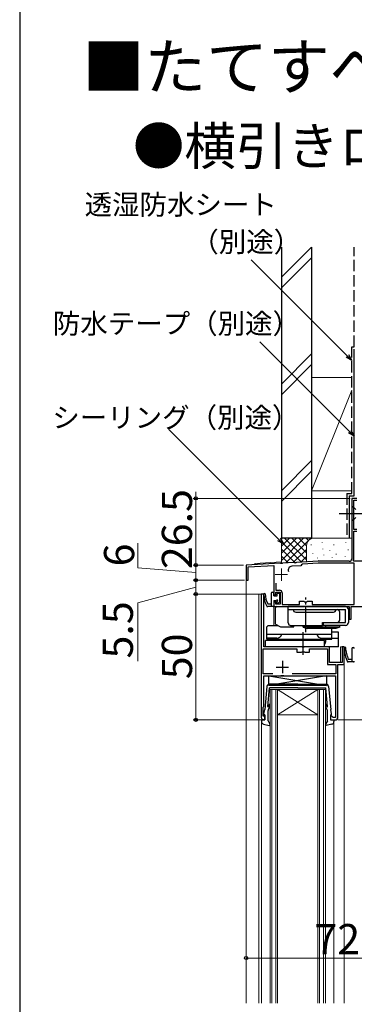
# Model space of a CAD drawing. Extents: x 0 to 1061, y 0 to 1583.
# Drawn here: x 0 to 133, y 356 to 748 of the extents above; entities that cross this region are included whole.
import ezdxf

# ---------------------------------------------------------------- set-up
doc = ezdxf.new("R2010")
doc.units = 0
doc.linetypes.add('YCENTER_1', pattern=[13, 10, -1, 1, -1])
doc.linetypes.add('YHIDDEN_1', pattern=[4, 3, -1])
for name, color, linetype, lineweight in [('USER1', 3, 'CONTINUOUS', 13), ('YKK_11', 7, 'CONTINUOUS', 30), ('YKK_12', 2, 'CONTINUOUS', 13), ('YKK_13', 4, 'CONTINUOUS', 30), ('YKK_D', 6, 'CONTINUOUS', 13), ('YKK_ZWAK', 7, 'CONTINUOUS', 30), ('YSS_K', 3, 'CONTINUOUS', 13), ('YSS_KE', 3, 'CONTINUOUS', 30)]:
    doc.layers.add(name, color=color, linetype=linetype, lineweight=lineweight)
doc.styles.get("Standard").update_dxf_attribs({"font": 'txt.shx', "bigfont": 'BIGFONT'})
doc.styles.add('text-b', font='txt.shx', dxfattribs={"bigfont": 'extfont2.shx'})

msp = doc.modelspace()

# ---------------------------------------------------------------- linework, layer by layer
at = {"layer": 'YKK_11', "color": 0, "linetype": 'ByBlock', "lineweight": -2, "ltscale": 0.5}
for p, q in [((134, 557.5), (132, 557.5)), ((132, 557.5), (132, 533.5)), ((132.8, 545.2), (132.8, 556.8)), ((132.8, 556.8), (134, 556.8)), ((134, 545.2), (132.8, 545.2)), ((132.8, 533.23), (132.8, 544.5)), ((132.8, 544.5), (134, 544.5)), ((118.62, 532.5), (109.96, 532.05)), ((131, 532.5), (118.62, 532.5)), ((132.58, 532.84), (132.8, 533.23)), ((132.77, 532.5), (132.58, 532.84)), ((136, 532.5), (132.77, 532.5)), ((103.54, 531.71), (90, 531)), ((90, 531), (90, 525)), ((90.8, 530.24), (101, 530.78)), ((90.8, 525), (90.8, 530.24)), ((101, 530.78), (101, 519.5)), ((103.73, 531.6), (103.54, 531.71)), ((104.28, 531.63), (103.73, 531.6)), ((104.46, 531.76), (104.28, 531.63)), ((109.04, 532), (104.46, 531.76)), ((111.77, 530.74), (108.13, 530.55)), ((109.23, 531.89), (109.04, 532)), ((109.78, 531.92), (109.23, 531.89)), ((109.96, 532.05), (109.78, 531.92)), ((112.05, 531.05), (111.77, 530.74)), ((112.34, 531.37), (112.05, 531.05)), ((118.64, 531.7), (112.34, 531.37)), ((132.9, 531.7), (118.64, 531.7)), ((132.9, 515.3), (132.9, 531.7)), ((90, 525), (90.8, 525)), ((101.8, 523.86), (101.8, 521)), ((101.8, 521), (103.3, 521)), ((101, 519.5), (101.5, 519)), ((101.5, 516.5), (101, 516)), ((101.5, 519), (101.8, 519.3)), ((101.8, 516.2), (101.5, 516.5)), ((101.8, 519.3), (101.8, 520.2)), ((101.8, 520.2), (103.5, 520.2)), ((103.5, 520.2), (103.5, 515.5)), ((104.3, 520), (104.3, 515.3)), ((111.2, 515.3), (111.2, 516.6)), ((111.2, 516.6), (113.03, 516.6)), ((113.03, 516.6), (113.22, 516.46)), ((113.22, 516.46), (114.18, 516.46)), ((114.18, 516.46), (114.37, 516.6)), ((114.37, 516.6), (116.2, 516.6)), ((116.2, 516.6), (116.2, 515.3)), ((101, 516), (101, 514.5)), ((101, 514.5), (113.24, 514.5)), ((101.8, 515.5), (101.8, 516.2)), ((103.5, 515.5), (101.8, 515.5)), ((104.3, 515.3), (111.2, 515.3)), ((113.24, 514.5), (113.43, 514.62)), ((113.43, 514.62), (113.97, 514.62)), ((113.97, 514.62), (114.16, 514.5)), ((114.16, 514.5), (131, 514.5)), ((116.2, 515.3), (132.9, 515.3)), ((131, 514.5), (131, 509.5)), ((131.8, 509.5), (131.8, 514.5)), ((131.8, 514.5), (136.5, 514.5)), ((131, 509.5), (131.8, 509.5))]:
    msp.add_line(p, q, dxfattribs=at)
at = {"layer": 'YKK_11', "linetype": 'ByBlock', "lineweight": -2}
for p, q in [((96, 519.5), (96, 470.5)), ((97, 519.5), (96, 519.5)), ((97, 498.5), (97, 519.5)), ((112.24, 498.5), (97, 498.5)), ((112.43, 498.38), (112.24, 498.5)), ((112.98, 498.38), (112.43, 498.38)), ((113.16, 498.5), (112.98, 498.38)), ((123.2, 498.5), (113.16, 498.5)), ((123.2, 492.3), (123.2, 498.5)), ((129, 498.5), (128.2, 498.5)), ((128.2, 498.5), (128.2, 492.3)), ((129, 491.5), (129, 498.5)), ((128.2, 492.3), (123.2, 492.3)), ((126.5, 470.5), (126.5, 491.5)), ((126.5, 491.5), (129, 491.5)), ((97, 474.85), (97, 487)), ((97, 487), (103.66, 487)), ((103.66, 487), (103.94, 487.19)), ((103.94, 487.19), (104.86, 487.19)), ((104.86, 487.19), (105.14, 487)), ((105.14, 487), (125.5, 487)), ((125.5, 487), (125.5, 470.5)), ((96.8, 474.5), (97, 474.85)), ((96.8, 471), (96.8, 474.5)), ((97.5, 471), (96.8, 471)), ((97, 469.5), (97.5, 469.5)), ((97.5, 469.5), (97.5, 471)), ((124, 471), (123.5, 471)), ((123.5, 471), (123.5, 469.5)), ((123.5, 469.5), (125.5, 469.5)), ((124.3, 470.7), (124, 471)), ((124.5, 470.5), (124.3, 470.7)), ((125.5, 470.5), (124.5, 470.5))]:
    msp.add_line(p, q, dxfattribs=at)
at = {"layer": 'YKK_11', "linetype": 'ByBlock', "lineweight": -2, "ltscale": 0.5}
for p, q in [((96.8, 487.8), (96.8, 497.7)), ((96.8, 497.7), (110.2, 497.7)), ((110.2, 497.7), (110.2, 496.4)), ((115.2, 496.4), (115.2, 497.7)), ((115.2, 497.7), (122.4, 497.7)), ((122.4, 497.7), (122.4, 491.5)), ((110.2, 496.4), (112.03, 496.4)), ((112.03, 496.4), (112.22, 496.54)), ((112.22, 496.54), (113.18, 496.54)), ((113.18, 496.54), (113.37, 496.4)), ((113.37, 496.4), (115.2, 496.4)), ((122.4, 491.5), (125.7, 491.5)), ((125.7, 491.5), (125.7, 487.8)), ((100.56, 487.8), (96.8, 487.8)), ((125.7, 487.8), (108.24, 487.8))]:
    msp.add_line(p, q, dxfattribs=at)
at = {"layer": 'YKK_11', "ltscale": 0.5}
for p, q in [((104.4, 493), (104.4, 488)), ((101.9, 490.5), (106.9, 490.5))]:
    msp.add_line(p, q, dxfattribs=at)
at = {"layer": 'YKK_11', "color": 0, "linetype": 'ByBlock', "lineweight": -2, "ltscale": 0.5}
for centre, radius, start, end in [((131, 533.5), 1, 270, 0), ((108.21, 529.05), 1.5, 93, 203.7201), ((103.3, 520), 1, 0, 90)]:
    msp.add_arc(centre, radius, start, end, dxfattribs=at)
at = {"layer": 'YKK_11', "linetype": 'ByBlock', "lineweight": -2}
for centre, start, end in [((97, 470.5), 180, 270), ((125.5, 470.5), 270, 360)]:
    msp.add_arc(centre, 1, start, end, dxfattribs=at)
at = {"layer": 'YKK_12'}
for p, q in [((132, 557.5), (134, 557.5)), ((132, 557.5), (132, 533)), ((104, 532.23), (93.5, 531.68)), ((93.5, 531.18), (90, 531)), ((90, 531), (90, 356.91)), ((93.5, 531.68), (93.5, 531.18)), ((95, 519.5), (95, 356.91)), ((95, 519.5), (96, 519.5)), ((96, 519.5), (96, 470.5)), ((101, 514.5), (101, 507)), ((104.5, 514.5), (101, 514.5)), ((123.2, 498.5), (97.3, 498.5)), ((123.2, 498.5), (123.2, 492.3)), ((129, 498.5), (127.5, 498.5)), ((127.5, 498.5), (127.5, 492.3)), ((129, 356.91), (129, 498.5)), ((127.5, 492.3), (123.2, 492.3)), ((126.5, 491.5), (129, 491.5)), ((99.5, 356.91), (99.5, 481.5)), ((99.5, 481.5), (102.5, 481.5)), ((100.2, 481.5), (100.2, 356.91)), ((101.8, 356.91), (101.8, 481.5)), ((102.5, 481.5), (102.5, 356.91)), ((102.5, 481.5), (118.5, 481.5)), ((102.5, 481.5), (118.5, 471.5)), ((118.5, 481.5), (102.5, 471.5)), ((118.5, 356.91), (118.5, 481.5)), ((118.5, 481.5), (121.5, 481.5)), ((119.2, 481.5), (119.2, 356.91)), ((120.8, 356.91), (120.8, 481.5)), ((121.5, 481.5), (121.5, 356.91)), ((96.1, 469.5), (96.1, 356.91)), ((97.5, 469.5), (97, 469.5)), ((102.5, 471.5), (118.5, 471.5)), ((124.9, 356.91), (124.9, 469.5)), ((124.9, 469.5), (125.5, 469.5))]:
    msp.add_line(p, q, dxfattribs=at)
at = {"layer": 'YKK_12', "color": 2, "linetype": 'YCENTER_1'}
for p, q in [((104, 529.7), (104, 524.7)), ((101.5, 527.2), (106.5, 527.2))]:
    msp.add_line(p, q, dxfattribs=at)
at = {"layer": 'YKK_12'}
for centre, radius, start, end in [((118.63, 532.2), 0.8, 90, 93), ((97, 470.5), 1, 180, 270), ((125.5, 470.5), 1, 270, 0)]:
    msp.add_arc(centre, radius, start, end, dxfattribs=at)
at = {"layer": 'YKK_13'}
for p, q in [((132, 554.6), (132, 548.4)), ((132, 554.6), (133.55, 553.05)), ((132, 548.4), (133.55, 549.95)), ((100, 519.9), (100, 514.5)), ((100.3, 520.2), (100.7, 520.2)), ((101, 518.8), (101, 519.9)), ((101, 518.8), (102.3, 518.8)), ((101, 516.9), (101, 514.8)), ((101, 516.9), (102.05, 516.9)), ((102.3, 518.8), (102.3, 519.6)), ((102.3, 515.9), (102.3, 516.65)), ((102.6, 519.9), (103.1, 519.9)), ((102.64, 515.76), (103.31, 516.43)), ((103.4, 516.64), (103.4, 519.6)), ((100.7, 514.5), (98.57, 514.5)), ((100, 515.5), (98.7, 515.5)), ((132, 497.9), (132, 492.5)), ((132.3, 498.2), (132.7, 498.2)), ((132, 493.5), (130.7, 493.5)), ((132.7, 492.5), (130.57, 492.5)), ((99, 483.1), (99, 487)), ((99, 487), (122, 487)), ((122, 487), (99, 483.1)), ((99, 487), (122, 483.1)), ((122, 487), (122, 483.1)), ((122, 483.1), (99, 483.1))]:
    msp.add_line(p, q, dxfattribs=at)
at = {"layer": 'YKK_13', "linetype": 'YCENTER_1'}
for p, q in [((127, 551.5), (162, 551.5)), ((113.7, 504.31), (113.7, 518.17))]:
    msp.add_line(p, q, dxfattribs=at)
at = {"layer": 'YKK_13', "ltscale": 2}
for p, q in [((101.7, 507.5), (101.7, 514)), ((102.2, 514.5), (106.7, 514.5)), ((129.5, 514.5), (106.7, 514.5)), ((106.7, 513.3), (106.7, 514.5)), ((106.7, 513.3), (129.5, 513.3)), ((106.7, 508), (106.7, 513.3)), ((129.5, 508.2), (129.5, 513.3)), ((130.7, 513.3), (130.7, 508.2)), ((109.7, 512.3), (124.7, 512.3)), ((127.2, 509.2), (127.2, 512.3)), ((98.2, 506.5), (98.7, 507)), ((98.2, 501.5), (98.2, 506.5)), ((98.7, 507), (102.7, 507)), ((101.7, 507.5), (103.7, 506.5)), ((103.7, 506.5), (109, 506.5)), ((107.7, 507), (120.39, 507)), ((109, 506.5), (109, 507)), ((112.7, 506.3), (112.7, 507)), ((112.7, 506.3), (114.2, 505.8)), ((121.7, 506.3), (112.7, 506.3)), ((120.2, 505.8), (114.2, 505.8)), ((127.2, 506.3), (118.2, 506.3)), ((121.7, 506.3), (120.2, 505.8)), ((125.7, 505.8), (120.2, 505.8)), ((120.39, 508.2), (126.2, 508.2)), ((120.39, 507), (120.39, 508.2)), ((129.5, 507), (120.4, 507)), ((120.7, 507), (120.7, 508.2)), ((120.7, 508.2), (129.5, 508.2)), ((121.7, 506.3), (121.7, 507)), ((124.05, 501.5), (124.05, 505.8)), ((127.2, 506.3), (125.7, 505.8)), ((127.2, 506.3), (127.2, 507)), ((97.7, 498.5), (97.7, 501)), ((121.2, 501), (97.7, 501)), ((98.2, 501.5), (98.2, 503.5)), ((98.2, 503.5), (124.05, 503.5)), ((102.2, 502), (98.2, 502)), ((98.2, 501.5), (124.05, 501.5)), ((103.95, 501), (103.95, 501.5)), ((118.45, 501), (118.45, 501.5)), ((119.7, 501), (119.7, 501.5)), ((120.05, 502), (124.05, 502)), ((121.2, 498.5), (121.2, 501)), ((121.7, 501), (121.7, 501.5)), ((126.7, 504.3), (124.05, 504.3)), ((126.7, 501.8), (124.05, 501.8)), ((126.7, 498.5), (126.7, 504.3)), ((126.7, 498.5), (97.7, 498.5))]:
    msp.add_line(p, q, dxfattribs=at)
at = {"layer": 'YKK_13', "linetype": 'YCENTER_1', "ltscale": 1.5}
msp.add_line((112.7, 495.36), (112.7, 504.3), dxfattribs=at)
at = {"layer": 'YKK_13', "ltscale": 0.5}
for p, q in [((98.25, 482.79), (97.38, 473.6)), ((98.6, 474.83), (99.3, 482.2)), ((110.5, 483.7), (99.25, 483.7)), ((110.5, 482.2), (99.3, 482.2)), ((110.5, 483.7), (121.75, 483.7)), ((110.5, 482.2), (121.7, 482.2)), ((122.4, 474.83), (121.7, 482.2)), ((122.75, 482.79), (123.62, 473.6)), ((97.01, 471.86), (97.38, 473.6)), ((123.99, 471.86), (123.62, 473.6)), ((96.1, 469.5), (96.1, 468.84)), ((97.5, 469.5), (96.1, 469.5)), ((97.5, 471.5), (97.3, 471.5)), ((97.5, 471.5), (97.5, 469.5)), ((98.7, 469.1), (98.7, 473.23)), ((122.3, 469.1), (122.3, 473.23)), ((123.5, 471.5), (123.7, 471.5)), ((123.5, 471.5), (123.5, 469.5)), ((123.5, 469.5), (124.9, 469.5)), ((124.9, 469.5), (124.9, 468.84)), ((96.92, 467.85), (99.15, 467.3)), ((98.7, 469.1), (99.39, 467.83)), ((122.3, 469.1), (121.61, 467.83)), ((124.08, 467.85), (121.85, 467.3))]:
    msp.add_line(p, q, dxfattribs=at)
at = {"layer": 'YKK_13'}
for centre, radius, start, end in [((97.26, 519.35), 0.3, 34.0125, 209.5908), ((107.43, 519.6), 10.44, 182.1908, 208.5517), ((107.1, 520.17), 9.61, 183.9274, 209.1073), ((100.3, 519.9), 0.3, 90, 180), ((100.7, 519.9), 0.3, 0, 90), ((102.3, 516.9), 0.25, 270, 180), ((102.6, 519.6), 0.3, 90, 180), ((103.1, 519.6), 0.3, 0, 90), ((103.1, 516.64), 0.3, 315, 0), ((98.57, 515), 0.5, 231.5703, 270), ((100.7, 514.8), 0.3, 270, 0), ((102.5, 515.9), 0.2, 180, 315), ((129.26, 498.06), 0.3, 34.0125, 209.5908), ((142.64, 498.35), 13.65, 181.8236, 204.8721), ((142.47, 498.97), 12.98, 183.2663, 204.921), ((132.3, 497.9), 0.3, 90, 180), ((132.7, 497.9), 0.3, 0, 90), ((130.57, 493), 0.5, 231.5703, 270), ((132.7, 492.8), 0.3, 270, 0)]:
    msp.add_arc(centre, radius, start, end, dxfattribs=at)
at = {"layer": 'YKK_13', "ltscale": 2}
for centre, radius, start, end in [((102.2, 514), 0.5, 90, 180), ((109.7, 513.3), 1, 180, 270), ((124.7, 513.3), 1, 270, 0), ((126.2, 512.3), 1, 0, 90), ((129.5, 513.3), 1.2, 0, 90), ((126.2, 509.2), 1, 270, 0), ((107.7, 508), 1, 180, 270), ((129.5, 508.2), 1.2, 270, 0), ((102.2, 504), 2, 270, 345.5225), ((120.05, 504), 2, 194.4775, 270), ((119.2, 501), 2.5, 323.1301, 0)]:
    msp.add_arc(centre, radius, start, end, dxfattribs=at)
at = {"layer": 'YKK_13', "ltscale": 0.5}
for centre, radius, start, end in [((99.25, 482.7), 1, 90, 174.5535), ((121.75, 482.7), 1, 5.4465, 90), ((98.7, 474.82), 0.1, 174.5535, 330.3384), ((99.7, 473.23), 1, 142.9597, 180), ((95.31, 476.75), 4, 330.3384, 341.9145), ((96.51, 475.64), 3, 322.9597, 355.904), ((99.3, 475.44), 0.2, 355.904, 161.9145), ((121.7, 475.44), 0.2, 18.0855, 184.096), ((124.49, 475.64), 3, 184.096, 217.0403), ((125.69, 476.75), 4, 198.0855, 209.6616), ((121.3, 473.23), 1, 0, 37.0403), ((122.3, 474.82), 0.1, 209.6616, 5.4465), ((97.3, 471.8), 0.3, 168.0273, 270), ((123.7, 471.8), 0.3, 270, 11.9727), ((97.1, 468.84), 1, 180, 259.7553), ((99.2, 467.6), 0.3, 259.7553, 49.6073), ((121.8, 467.6), 0.3, 130.3927, 280.2447), ((123.9, 468.84), 1, 280.2447, 0)]:
    msp.add_arc(centre, radius, start, end, dxfattribs=at)
at = {"layer": 'YKK_D'}
for p, q in [((130.2, 614.12), (91.99, 652.33)), ((131.18, 583.97), (95.49, 619.67)), ((103.04, 541.18), (59.33, 584.89)), ((70, 557.5), (70, 560.05)), ((131.3, 557.5), (69, 557.5)), ((70, 557.5), (70, 531)), ((47, 529.93), (47, 539.74)), ((70, 528), (47, 529.93)), ((89, 531), (69, 531)), ((89, 531), (69, 531)), ((70, 531), (70, 528.45)), ((70, 531), (70, 525)), ((89.4, 525), (69, 525)), ((89.4, 525), (69, 525)), ((70, 525), (70, 519.5)), ((70, 522.25), (47, 516)), ((95.3, 519.5), (69, 519.5)), ((95.3, 519.5), (69, 519.5)), ((70, 519.5), (70, 469.5)), ((47, 516), (47, 492.78)), ((96, 469.5), (69, 469.5)), ((90, 356.91), (90, 375.88)), ((90, 374.88), (162, 374.88))]:
    msp.add_line(p, q, dxfattribs=at)
at = {"layer": 'YKK_D', "linetype": 'ByBlock', "lineweight": -2}
for p, q in [((130.68, 614.61), (132, 612.32)), ((132, 612.32), (129.71, 613.64)), ((132, 612.32), (130.2, 614.12)), ((132.99, 582.17), (130.7, 583.49)), ((132.99, 582.17), (131.18, 583.97)), ((131.67, 584.45), (132.99, 582.17)), ((104.84, 539.38), (102.56, 540.7)), ((104.84, 539.38), (103.04, 541.18)), ((103.52, 541.66), (104.84, 539.38))]:
    msp.add_line(p, q, dxfattribs=at)
at = {"layer": 'YKK_D', "ltscale": 1.5}
msp.add_line((126.5, 469.5), (313.5, 469.5), dxfattribs=at)
at = {"layer": 'YKK_D', "linetype": 'ByBlock', "lineweight": -2}
for centre, radius in [((70, 557.5), 0.637), ((70, 531), 0.638), ((70, 531), 0.638), ((70, 525), 0.637), ((70, 525), 0.638), ((70, 519.5), 0.638), ((70, 519.5), 0.637), ((70, 469.5), 0.637), ((90, 374.88), 0.637)]:
    msp.add_circle(centre, radius, dxfattribs=at)
at = {"layer": 'YKK_ZWAK'}
msp.add_line((0, 1530), (0, 0), dxfattribs=at)
at = {"layer": 'YSS_K', "ltscale": 1.5}
for p, q in [((104, 645.37), (116, 657.37)), ((104, 641.13), (116, 653.13)), ((104, 602.94), (116, 614.94)), ((104, 598.7), (116, 610.7)), ((116, 605.5), (132, 605.5)), ((116, 605.5), (116, 560.5)), ((132, 600.5), (116, 560.5)), ((116, 572.52), (104, 560.52)), ((104, 556.28), (116, 568.28)), ((116, 560.5), (132, 560.5)), ((104, 541.73), (104, 531.73)), ((117, 541.73), (104, 541.73)), ((104, 532.88), (112.86, 541.73)), ((104, 535.7), (110.03, 541.73)), ((104, 538.53), (107.2, 541.73)), ((104, 541.36), (104.37, 541.73)), ((104, 540.22), (112.06, 532.16)), ((105.31, 541.73), (114, 533.05)), ((105.78, 531.83), (115.69, 541.73)), ((108.14, 541.73), (114, 535.88)), ((110.97, 541.73), (114, 538.7)), ((113.8, 541.73), (114.78, 540.75)), ((116.63, 541.73), (116.65, 541.71)), ((132, 541.73), (117, 541.73)), ((120.17, 539.93), (120.17, 540.13)), ((129.67, 539.93), (129.67, 540.13)), ((104, 537.39), (109.66, 531.73)), ((108.76, 531.98), (114, 537.22)), ((114, 538.73), (114, 532.26)), ((115.83, 538.93), (115.83, 539.13)), ((120.5, 537.26), (120.5, 537.46)), ((123.29, 536.66), (123.29, 536.86)), ((124.84, 538.93), (124.84, 539.13)), ((130.5, 536.93), (130.5, 537.13)), ((104, 534.56), (106.69, 531.87)), ((111.75, 532.14), (114, 534.39)), ((116.5, 535.59), (116.5, 535.79)), ((118.33, 533.73), (118.33, 533.93)), ((120.83, 534.92), (120.83, 535.12)), ((124.26, 533.95), (124.26, 534.15)), ((125.84, 535.26), (125.84, 535.46)), ((129.34, 534.25), (129.34, 534.45))]:
    msp.add_line(p, q, dxfattribs=at)
msp.add_arc((117, 538.73), 3, 90, 180, dxfattribs=at)
at = {"layer": 'YSS_KE', "ltscale": 1.5}
for p, q in [((104, 657.34), (104, 541.73)), ((116, 657.34), (116, 541.73)), ((133, 558.5), (133, 616.73)), ((130.99, 558.5), (130.99, 541.73)), ((130.99, 558.5), (133, 558.5)), ((116, 541.73), (104, 541.73))]:
    msp.add_line(p, q, dxfattribs=at)
at = {"layer": 'YSS_KE', "linetype": 'YHIDDEN_1', "ltscale": 1.5}
for p, q in [((133, 617.73), (133, 657.34)), ((132, 559.5), (132, 617.73)), ((132, 617.73), (133, 617.73)), ((129.99, 559.5), (129.99, 541.73)), ((129.99, 559.5), (132, 559.5))]:
    msp.add_line(p, q, dxfattribs=at)

# ---------------------------------------------------------------- texts
at = {"layer": 'USER1'}
for s, height, p in [('■たてすべり出し窓  カムラッチハンドル仕様・ハーフロック付', 18, (25, 720)), ('●横引きロール網戸 ＸＭY を取付けた場合', 15, (45, 690))]:
    msp.add_text(s, height=height, dxfattribs=at).set_placement(p)
at = {"layer": 'YKK_D', "style": 'text-b'}
for s, height, p in [('透湿防水シート', 8, (25.81, 670.24)), ('（別途）', 8, (68.22, 655.41)), ('防水テープ（別途）', 8, (13.18, 622.97)), ('シーリング（別途）', 8, (12.96, 585.62)), ('72', 12, (117.14, 376.38))]:
    msp.add_text(s, height=height, dxfattribs=at).set_placement(p)
for s, p in [('26.5', (68.5, 529.39)), ('6', (45.5, 530.47)), ('5.5', (45, 493.89)), ('50', (68.5, 485.64))]:
    msp.add_text(s, height=12, rotation=90, dxfattribs=at).set_placement(p)

doc.saveas('drawing.dxf')
